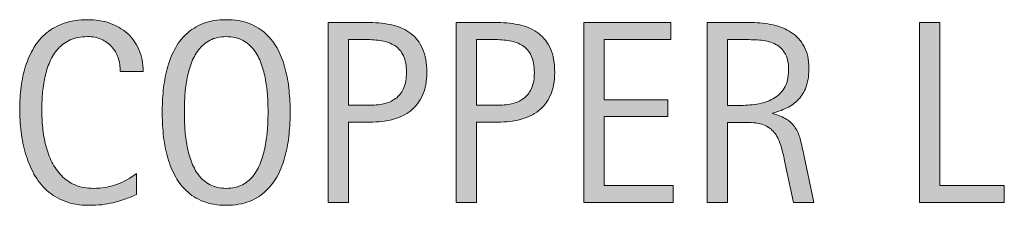
# Model space of a CAD drawing. Units: inches. Extents: x 36 to 756, y 0 to 612.
# Drawn here: x 144 to 190, y 16 to 25 of the extents above; entities that cross this region are included whole.
import ezdxf

# ---------------------------------------------------------------- set-up
doc = ezdxf.new("R2010")
doc.units = ezdxf.units.IN
doc.header["$MEASUREMENT"] = 0
doc.layers.add('CDATEXT', color=7, linetype='Continuous')

# ---------------------------------------------------------------- blocks, each defined once
blk = doc.blocks.new('block 32')
at = {"layer": 'CDATEXT'}
h = blk.add_hatch(color=250, dxfattribs=at)
h.dxf.hatch_style = 2
edge = h.paths.add_edge_path()
edge.add_spline(control_points=[(148.777, 22.335), (148.777, 22.565), (148.743, 22.779), (148.674, 22.977), (148.605, 23.174), (148.507, 23.344), (148.378, 23.486), (148.249, 23.629), (148.09, 23.741), (147.902, 23.823), (147.714, 23.905), (147.501, 23.946), (147.263, 23.946), (146.958, 23.946), (146.694, 23.896), (146.473, 23.794), (146.252, 23.692), (146.063, 23.556), (145.907, 23.383), (145.75, 23.211), (145.624, 23.012), (145.528, 22.785), (145.433, 22.559), (145.357, 22.319), (145.302, 22.066), (145.248, 21.814), (145.21, 21.559), (145.191, 21.299), (145.171, 21.038), (145.162, 20.791), (145.162, 20.557), (145.162, 20.299), (145.175, 20.03), (145.203, 19.75), (145.23, 19.471), (145.278, 19.197), (145.346, 18.93), (145.415, 18.661), (145.508, 18.408), (145.625, 18.17), (145.743, 17.932), (145.889, 17.723), (146.065, 17.542), (146.241, 17.362), (146.452, 17.22), (146.696, 17.114), (146.94, 17.009), (147.225, 16.956), (147.55, 16.956), (147.914, 16.956), (148.262, 17.014), (148.597, 17.13), (148.931, 17.247), (149.239, 17.417), (149.521, 17.642), (149.521, 17.642), (149.521, 16.669), (149.521, 16.669), (149.33, 16.587), (149.147, 16.515), (148.973, 16.452), (148.799, 16.39), (148.626, 16.338), (148.455, 16.297), (148.283, 16.256), (148.105, 16.226), (147.921, 16.206), (147.738, 16.187), (147.539, 16.177), (147.324, 16.177), (146.91, 16.177), (146.543, 16.238), (146.225, 16.361), (145.907, 16.484), (145.629, 16.652), (145.393, 16.865), (145.157, 17.078), (144.959, 17.329), (144.801, 17.618), (144.643, 17.907), (144.515, 18.216), (144.417, 18.544), (144.32, 18.872), (144.25, 19.212), (144.207, 19.563), (144.164, 19.915), (144.142, 20.263), (144.142, 20.606), (144.142, 20.95), (144.164, 21.291), (144.207, 21.629), (144.25, 21.967), (144.32, 22.288), (144.417, 22.593), (144.515, 22.897), (144.642, 23.18), (144.798, 23.439), (144.955, 23.699), (145.149, 23.925), (145.381, 24.116), (145.614, 24.308), (145.885, 24.457), (146.196, 24.564), (146.506, 24.672), (146.863, 24.726), (147.265, 24.726), (147.632, 24.726), (147.972, 24.673), (148.285, 24.567), (148.597, 24.462), (148.868, 24.307), (149.096, 24.102), (149.325, 23.896), (149.504, 23.646), (149.635, 23.349), (149.766, 23.052), (149.832, 22.714), (149.832, 22.335), (149.832, 22.335), (148.777, 22.335), (148.777, 22.335)], knot_values=[0, 0, 0, 0, 1, 1, 1, 2, 2, 2, 3, 3, 3, 4, 4, 4, 5, 5, 5, 6, 6, 6, 7, 7, 7, 8, 8, 8, 9, 9, 9, 10, 10, 10, 11, 11, 11, 12, 12, 12, 13, 13, 13, 14, 14, 14, 15, 15, 15, 16, 16, 16, 17, 17, 17, 18, 18, 18, 19, 19, 19, 20, 20, 20, 21, 21, 21, 22, 22, 22, 23, 23, 23, 24, 24, 24, 25, 25, 25, 26, 26, 26, 27, 27, 27, 28, 28, 28, 29, 29, 29, 30, 30, 30, 31, 31, 31, 32, 32, 32, 33, 33, 33, 34, 34, 34, 35, 35, 35, 36, 36, 36, 37, 37, 37, 38, 38, 38, 39, 39, 39, 40, 40, 40, 40], degree=3, periodic=1)
h = blk.add_hatch(color=250, dxfattribs=at)
h.dxf.hatch_style = 2
edge = h.paths.add_edge_path()
edge.add_spline(control_points=[(156.602, 20.466), (156.602, 20.138), (156.585, 19.804), (156.552, 19.464), (156.519, 19.124), (156.461, 18.796), (156.379, 18.479), (156.297, 18.163), (156.185, 17.864), (156.042, 17.583), (155.9, 17.302), (155.719, 17.058), (155.5, 16.851), (155.282, 16.644), (155.021, 16.479), (154.718, 16.358), (154.416, 16.237), (154.063, 16.177), (153.661, 16.177), (153.254, 16.177), (152.9, 16.237), (152.597, 16.358), (152.294, 16.479), (152.034, 16.644), (151.815, 16.851), (151.596, 17.058), (151.416, 17.301), (151.273, 17.58), (151.13, 17.859), (151.017, 18.157), (150.933, 18.474), (150.849, 18.79), (150.791, 19.118), (150.757, 19.458), (150.724, 19.798), (150.708, 20.134), (150.708, 20.466), (150.708, 20.798), (150.724, 21.134), (150.757, 21.474), (150.791, 21.813), (150.849, 22.141), (150.933, 22.455), (151.017, 22.77), (151.13, 23.065), (151.273, 23.343), (151.416, 23.62), (151.596, 23.861), (151.815, 24.066), (152.034, 24.271), (152.294, 24.433), (152.597, 24.55), (152.9, 24.667), (153.254, 24.726), (153.661, 24.726), (154.063, 24.726), (154.416, 24.666), (154.718, 24.547), (155.021, 24.428), (155.282, 24.266), (155.5, 24.061), (155.719, 23.855), (155.9, 23.614), (156.042, 23.337), (156.185, 23.06), (156.297, 22.764), (156.379, 22.449), (156.461, 22.135), (156.519, 21.808), (156.552, 21.468), (156.585, 21.128), (156.602, 20.794), (156.602, 20.466)], knot_values=[0, 0, 0, 0, 1, 1, 1, 2, 2, 2, 3, 3, 3, 4, 4, 4, 5, 5, 5, 6, 6, 6, 7, 7, 7, 8, 8, 8, 9, 9, 9, 10, 10, 10, 11, 11, 11, 12, 12, 12, 13, 13, 13, 14, 14, 14, 15, 15, 15, 16, 16, 16, 17, 17, 17, 18, 18, 18, 19, 19, 19, 20, 20, 20, 21, 21, 21, 22, 22, 22, 23, 23, 23, 24, 24, 24, 24], degree=3, periodic=1)
edge = h.paths.add_edge_path()
edge.add_spline(control_points=[(155.583, 20.475), (155.583, 20.689), (155.576, 20.925), (155.562, 21.182), (155.548, 21.438), (155.518, 21.693), (155.471, 21.949), (155.424, 22.205), (155.357, 22.454), (155.271, 22.694), (155.186, 22.935), (155.072, 23.147), (154.931, 23.333), (154.791, 23.52), (154.615, 23.668), (154.406, 23.779), (154.197, 23.891), (153.947, 23.946), (153.658, 23.946), (153.368, 23.946), (153.119, 23.891), (152.91, 23.779), (152.7, 23.668), (152.524, 23.52), (152.381, 23.333), (152.238, 23.147), (152.124, 22.935), (152.038, 22.694), (151.952, 22.454), (151.885, 22.205), (151.838, 21.949), (151.792, 21.693), (151.761, 21.438), (151.748, 21.182), (151.734, 20.925), (151.727, 20.689), (151.727, 20.475), (151.727, 20.256), (151.734, 20.018), (151.748, 19.759), (151.761, 19.501), (151.792, 19.242), (151.838, 18.982), (151.885, 18.722), (151.952, 18.47), (152.038, 18.226), (152.124, 17.981), (152.238, 17.766), (152.381, 17.577), (152.524, 17.39), (152.7, 17.239), (152.91, 17.126), (153.119, 17.013), (153.368, 16.956), (153.658, 16.956), (153.947, 16.956), (154.197, 17.013), (154.406, 17.126), (154.615, 17.239), (154.791, 17.391), (154.931, 17.58), (155.072, 17.771), (155.186, 17.987), (155.271, 18.231), (155.357, 18.476), (155.424, 18.729), (155.471, 18.991), (155.518, 19.253), (155.548, 19.512), (155.562, 19.768), (155.576, 20.024), (155.583, 20.26), (155.583, 20.475)], knot_values=[0, 0, 0, 0, 1, 1, 1, 2, 2, 2, 3, 3, 3, 4, 4, 4, 5, 5, 5, 6, 6, 6, 7, 7, 7, 8, 8, 8, 9, 9, 9, 10, 10, 10, 11, 11, 11, 12, 12, 12, 13, 13, 13, 14, 14, 14, 15, 15, 15, 16, 16, 16, 17, 17, 17, 18, 18, 18, 19, 19, 19, 20, 20, 20, 21, 21, 21, 22, 22, 22, 23, 23, 23, 24, 24, 24, 24], degree=3, periodic=1)
h = blk.add_hatch(color=250, dxfattribs=at)
h.dxf.hatch_style = 2
edge = h.paths.add_edge_path()
edge.add_spline(control_points=[(162.898, 22.3), (162.898, 21.886), (162.833, 21.533), (162.702, 21.242), (162.571, 20.951), (162.389, 20.715), (162.157, 20.533), (161.924, 20.352), (161.647, 20.219), (161.325, 20.135), (161.002, 20.051), (160.652, 20.009), (160.273, 20.009), (160.273, 20.009), (159.289, 20.009), (159.289, 20.009), (159.289, 20.009), (159.289, 16.312), (159.289, 16.312), (159.289, 16.312), (158.351, 16.312), (158.351, 16.312), (158.351, 16.312), (158.351, 24.591), (158.351, 24.591), (158.351, 24.591), (160.273, 24.591), (160.273, 24.591), (160.656, 24.591), (161.008, 24.552), (161.331, 24.474), (161.653, 24.396), (161.93, 24.268), (162.163, 24.09), (162.395, 23.912), (162.576, 23.677), (162.705, 23.384), (162.833, 23.091), (162.898, 22.729), (162.898, 22.3)], knot_values=[0, 0, 0, 0, 1, 1, 1, 2, 2, 2, 3, 3, 3, 4, 4, 4, 5, 5, 5, 6, 6, 6, 7, 7, 7, 8, 8, 8, 9, 9, 9, 10, 10, 10, 11, 11, 11, 12, 12, 12, 13, 13, 13, 13], degree=3, periodic=1)
edge = h.paths.add_edge_path()
edge.add_spline(control_points=[(161.96, 22.288), (161.96, 22.608), (161.913, 22.868), (161.817, 23.067), (161.722, 23.267), (161.589, 23.421), (161.419, 23.53), (161.25, 23.64), (161.05, 23.714), (160.82, 23.753), (160.59, 23.792), (160.339, 23.812), (160.066, 23.812), (160.066, 23.812), (159.289, 23.812), (159.289, 23.812), (159.289, 23.812), (159.289, 20.788), (159.289, 20.788), (159.289, 20.788), (160.294, 20.788), (160.294, 20.788), (160.547, 20.788), (160.777, 20.815), (160.984, 20.87), (161.19, 20.925), (161.366, 21.013), (161.51, 21.134), (161.654, 21.255), (161.766, 21.41), (161.844, 21.6), (161.921, 21.789), (161.96, 22.019), (161.96, 22.288)], knot_values=[0, 0, 0, 0, 1, 1, 1, 2, 2, 2, 3, 3, 3, 4, 4, 4, 5, 5, 5, 6, 6, 6, 7, 7, 7, 8, 8, 8, 9, 9, 9, 10, 10, 10, 11, 11, 11, 11], degree=3, periodic=1)
h = blk.add_hatch(color=250, dxfattribs=at)
h.dxf.hatch_style = 2
edge = h.paths.add_edge_path()
edge.add_spline(control_points=[(168.789, 22.3), (168.789, 21.886), (168.724, 21.533), (168.593, 21.242), (168.462, 20.951), (168.28, 20.715), (168.048, 20.533), (167.815, 20.352), (167.538, 20.219), (167.216, 20.135), (166.894, 20.051), (166.543, 20.009), (166.164, 20.009), (166.164, 20.009), (165.18, 20.009), (165.18, 20.009), (165.18, 20.009), (165.18, 16.312), (165.18, 16.312), (165.18, 16.312), (164.242, 16.312), (164.242, 16.312), (164.242, 16.312), (164.242, 24.591), (164.242, 24.591), (164.242, 24.591), (166.164, 24.591), (166.164, 24.591), (166.547, 24.591), (166.899, 24.552), (167.222, 24.474), (167.544, 24.396), (167.821, 24.268), (168.054, 24.09), (168.286, 23.912), (168.467, 23.677), (168.596, 23.384), (168.725, 23.091), (168.789, 22.729), (168.789, 22.3)], knot_values=[0, 0, 0, 0, 1, 1, 1, 2, 2, 2, 3, 3, 3, 4, 4, 4, 5, 5, 5, 6, 6, 6, 7, 7, 7, 8, 8, 8, 9, 9, 9, 10, 10, 10, 11, 11, 11, 12, 12, 12, 13, 13, 13, 13], degree=3, periodic=1)
edge = h.paths.add_edge_path()
edge.add_spline(control_points=[(167.852, 22.288), (167.852, 22.608), (167.804, 22.868), (167.708, 23.067), (167.613, 23.267), (167.48, 23.421), (167.311, 23.53), (167.141, 23.64), (166.941, 23.714), (166.711, 23.753), (166.481, 23.792), (166.23, 23.812), (165.957, 23.812), (165.957, 23.812), (165.18, 23.812), (165.18, 23.812), (165.18, 23.812), (165.18, 20.788), (165.18, 20.788), (165.18, 20.788), (166.186, 20.788), (166.186, 20.788), (166.438, 20.788), (166.668, 20.815), (166.875, 20.87), (167.082, 20.925), (167.257, 21.013), (167.401, 21.134), (167.545, 21.255), (167.657, 21.41), (167.735, 21.6), (167.812, 21.789), (167.852, 22.019), (167.852, 22.288)], knot_values=[0, 0, 0, 0, 1, 1, 1, 2, 2, 2, 3, 3, 3, 4, 4, 4, 5, 5, 5, 6, 6, 6, 7, 7, 7, 8, 8, 8, 9, 9, 9, 10, 10, 10, 11, 11, 11, 11], degree=3, periodic=1)
h = blk.add_hatch(color=250, dxfattribs=at)
h.dxf.hatch_style = 2
h.paths.add_polyline_path([(170.134, 16.312), (170.134, 24.591), (174.142, 24.591), (174.142, 23.812), (171.071, 23.812), (171.071, 21.04), (174.001, 21.04), (174.001, 20.261), (171.071, 20.261), (171.071, 17.091), (174.253, 17.091), (174.253, 16.312)])
h = blk.add_hatch(color=250, dxfattribs=at)
h.dxf.hatch_style = 2
edge = h.paths.add_edge_path()
edge.add_spline(control_points=[(179.793, 16.312), (179.793, 16.312), (179.383, 18.222), (179.383, 18.222), (179.324, 18.507), (179.26, 18.76), (179.189, 18.98), (179.119, 19.201), (179.021, 19.387), (178.896, 19.537), (178.771, 19.688), (178.607, 19.802), (178.404, 19.88), (178.201, 19.958), (177.936, 19.997), (177.607, 19.997), (177.607, 19.997), (176.746, 19.997), (176.746, 19.997), (176.746, 19.997), (176.746, 16.312), (176.746, 16.312), (176.746, 16.312), (175.809, 16.312), (175.809, 16.312), (175.809, 16.312), (175.809, 24.591), (175.809, 24.591), (175.809, 24.591), (177.859, 24.591), (177.859, 24.591), (178.199, 24.591), (178.528, 24.556), (178.847, 24.485), (179.165, 24.415), (179.446, 24.299), (179.69, 24.137), (179.935, 23.975), (180.131, 23.76), (180.279, 23.492), (180.428, 23.225), (180.502, 22.896), (180.502, 22.505), (180.502, 22.204), (180.467, 21.939), (180.396, 21.711), (180.326, 21.482), (180.221, 21.285), (180.08, 21.119), (179.939, 20.953), (179.765, 20.813), (179.556, 20.7), (179.347, 20.587), (179.102, 20.495), (178.82, 20.425), (178.82, 20.425), (178.82, 20.401), (178.82, 20.401), (179.094, 20.331), (179.312, 20.242), (179.477, 20.135), (179.641, 20.027), (179.771, 19.899), (179.869, 19.751), (179.967, 19.603), (180.042, 19.432), (180.095, 19.238), (180.147, 19.045), (180.199, 18.825), (180.25, 18.579), (180.25, 18.579), (180.73, 16.312), (180.73, 16.312), (180.73, 16.312), (179.793, 16.312), (179.793, 16.312)], knot_values=[0, 0, 0, 0, 1, 1, 1, 2, 2, 2, 3, 3, 3, 4, 4, 4, 5, 5, 5, 6, 6, 6, 7, 7, 7, 8, 8, 8, 9, 9, 9, 10, 10, 10, 11, 11, 11, 12, 12, 12, 13, 13, 13, 14, 14, 14, 15, 15, 15, 16, 16, 16, 17, 17, 17, 18, 18, 18, 19, 19, 19, 20, 20, 20, 21, 21, 21, 22, 22, 22, 23, 23, 23, 24, 24, 24, 25, 25, 25, 25], degree=3, periodic=1)
edge = h.paths.add_edge_path()
edge.add_spline(control_points=[(179.564, 22.405), (179.564, 22.749), (179.504, 23.016), (179.383, 23.205), (179.262, 23.395), (179.102, 23.534), (178.902, 23.624), (178.703, 23.714), (178.477, 23.768), (178.223, 23.785), (177.969, 23.803), (177.709, 23.812), (177.443, 23.812), (177.443, 23.812), (176.746, 23.812), (176.746, 23.812), (176.746, 23.812), (176.746, 20.776), (176.746, 20.776), (176.746, 20.776), (177.262, 20.776), (177.262, 20.776), (177.543, 20.776), (177.821, 20.797), (178.097, 20.838), (178.372, 20.879), (178.618, 20.958), (178.835, 21.075), (179.052, 21.192), (179.228, 21.357), (179.362, 21.57), (179.497, 21.783), (179.564, 22.062), (179.564, 22.405)], knot_values=[0, 0, 0, 0, 1, 1, 1, 2, 2, 2, 3, 3, 3, 4, 4, 4, 5, 5, 5, 6, 6, 6, 7, 7, 7, 8, 8, 8, 9, 9, 9, 10, 10, 10, 11, 11, 11, 11], degree=3, periodic=1)
h = blk.add_hatch(color=250, dxfattribs=at)
h.dxf.hatch_style = 2
h.paths.add_polyline_path([(185.599, 16.312), (185.599, 24.591), (186.537, 24.591), (186.537, 17.091), (189.501, 17.091), (189.501, 16.312)])
at = {"layer": 'CDATEXT', "lineweight": 0}
for points in [[(170.134, 16.312), (170.134, 24.591), (174.142, 24.591), (174.142, 23.812), (171.071, 23.812), (171.071, 21.04), (174.001, 21.04), (174.001, 20.261), (171.071, 20.261), (171.071, 17.091), (174.253, 17.091), (174.253, 16.312), (170.134, 16.312)], [(185.599, 16.312), (185.599, 24.591), (186.537, 24.591), (186.537, 17.091), (189.501, 17.091), (189.501, 16.312), (185.599, 16.312)]]:
    blk.add_lwpolyline(points, dxfattribs=at)
for points, knots in [([(148.777, 22.335), (148.777, 22.565), (148.743, 22.779), (148.674, 22.977), (148.605, 23.174), (148.507, 23.344), (148.378, 23.486), (148.249, 23.629), (148.09, 23.741), (147.902, 23.823), (147.714, 23.905), (147.501, 23.946), (147.263, 23.946), (146.958, 23.946), (146.694, 23.896), (146.473, 23.794), (146.252, 23.692), (146.063, 23.556), (145.907, 23.383), (145.75, 23.211), (145.624, 23.012), (145.528, 22.785), (145.433, 22.559), (145.357, 22.319), (145.302, 22.066), (145.248, 21.814), (145.21, 21.559), (145.191, 21.299), (145.171, 21.038), (145.162, 20.791), (145.162, 20.557), (145.162, 20.299), (145.175, 20.03), (145.203, 19.75), (145.23, 19.471), (145.278, 19.197), (145.346, 18.93), (145.415, 18.661), (145.508, 18.408), (145.625, 18.17), (145.743, 17.932), (145.889, 17.723), (146.065, 17.542), (146.241, 17.362), (146.452, 17.22), (146.696, 17.114), (146.94, 17.009), (147.225, 16.956), (147.55, 16.956), (147.914, 16.956), (148.262, 17.014), (148.597, 17.13), (148.931, 17.247), (149.239, 17.417), (149.521, 17.642), (149.521, 17.642), (149.521, 16.669), (149.521, 16.669), (149.33, 16.587), (149.147, 16.515), (148.973, 16.452), (148.799, 16.39), (148.626, 16.338), (148.455, 16.297), (148.283, 16.256), (148.105, 16.226), (147.921, 16.206), (147.738, 16.187), (147.539, 16.177), (147.324, 16.177), (146.91, 16.177), (146.543, 16.238), (146.225, 16.361), (145.907, 16.484), (145.629, 16.652), (145.393, 16.865), (145.157, 17.078), (144.959, 17.329), (144.801, 17.618), (144.643, 17.907), (144.515, 18.216), (144.417, 18.544), (144.32, 18.872), (144.25, 19.212), (144.207, 19.563), (144.164, 19.915), (144.142, 20.263), (144.142, 20.606), (144.142, 20.95), (144.164, 21.291), (144.207, 21.629), (144.25, 21.967), (144.32, 22.288), (144.417, 22.593), (144.515, 22.897), (144.642, 23.18), (144.798, 23.439), (144.955, 23.699), (145.149, 23.925), (145.381, 24.116), (145.614, 24.308), (145.885, 24.457), (146.196, 24.564), (146.506, 24.672), (146.863, 24.726), (147.265, 24.726), (147.632, 24.726), (147.972, 24.673), (148.285, 24.567), (148.597, 24.462), (148.868, 24.307), (149.096, 24.102), (149.325, 23.896), (149.504, 23.646), (149.635, 23.349), (149.766, 23.052), (149.832, 22.714), (149.832, 22.335), (149.832, 22.335), (148.777, 22.335), (148.777, 22.335)], [0, 0, 0, 0, 1, 1, 1, 2, 2, 2, 3, 3, 3, 4, 4, 4, 5, 5, 5, 6, 6, 6, 7, 7, 7, 8, 8, 8, 9, 9, 9, 10, 10, 10, 11, 11, 11, 12, 12, 12, 13, 13, 13, 14, 14, 14, 15, 15, 15, 16, 16, 16, 17, 17, 17, 18, 18, 18, 19, 19, 19, 20, 20, 20, 21, 21, 21, 22, 22, 22, 23, 23, 23, 24, 24, 24, 25, 25, 25, 26, 26, 26, 27, 27, 27, 28, 28, 28, 29, 29, 29, 30, 30, 30, 31, 31, 31, 32, 32, 32, 33, 33, 33, 34, 34, 34, 35, 35, 35, 36, 36, 36, 37, 37, 37, 38, 38, 38, 39, 39, 39, 40, 40, 40, 40]), ([(156.602, 20.466), (156.602, 20.138), (156.585, 19.804), (156.552, 19.464), (156.519, 19.124), (156.461, 18.796), (156.379, 18.479), (156.297, 18.163), (156.185, 17.864), (156.042, 17.583), (155.9, 17.302), (155.719, 17.058), (155.5, 16.851), (155.282, 16.644), (155.021, 16.479), (154.718, 16.358), (154.416, 16.237), (154.063, 16.177), (153.661, 16.177), (153.254, 16.177), (152.9, 16.237), (152.597, 16.358), (152.294, 16.479), (152.034, 16.644), (151.815, 16.851), (151.596, 17.058), (151.416, 17.301), (151.273, 17.58), (151.13, 17.859), (151.017, 18.157), (150.933, 18.474), (150.849, 18.79), (150.791, 19.118), (150.757, 19.458), (150.724, 19.798), (150.708, 20.134), (150.708, 20.466), (150.708, 20.798), (150.724, 21.134), (150.757, 21.474), (150.791, 21.813), (150.849, 22.141), (150.933, 22.455), (151.017, 22.77), (151.13, 23.065), (151.273, 23.343), (151.416, 23.62), (151.596, 23.861), (151.815, 24.066), (152.034, 24.271), (152.294, 24.433), (152.597, 24.55), (152.9, 24.667), (153.254, 24.726), (153.661, 24.726), (154.063, 24.726), (154.416, 24.666), (154.718, 24.547), (155.021, 24.428), (155.282, 24.266), (155.5, 24.061), (155.719, 23.855), (155.9, 23.614), (156.042, 23.337), (156.185, 23.06), (156.297, 22.764), (156.379, 22.449), (156.461, 22.135), (156.519, 21.808), (156.552, 21.468), (156.585, 21.128), (156.602, 20.794), (156.602, 20.466)], [0, 0, 0, 0, 1, 1, 1, 2, 2, 2, 3, 3, 3, 4, 4, 4, 5, 5, 5, 6, 6, 6, 7, 7, 7, 8, 8, 8, 9, 9, 9, 10, 10, 10, 11, 11, 11, 12, 12, 12, 13, 13, 13, 14, 14, 14, 15, 15, 15, 16, 16, 16, 17, 17, 17, 18, 18, 18, 19, 19, 19, 20, 20, 20, 21, 21, 21, 22, 22, 22, 23, 23, 23, 24, 24, 24, 24]), ([(162.898, 22.3), (162.898, 21.886), (162.833, 21.533), (162.702, 21.242), (162.571, 20.951), (162.389, 20.715), (162.157, 20.533), (161.924, 20.352), (161.647, 20.219), (161.325, 20.135), (161.002, 20.051), (160.652, 20.009), (160.273, 20.009), (160.273, 20.009), (159.289, 20.009), (159.289, 20.009), (159.289, 20.009), (159.289, 16.312), (159.289, 16.312), (159.289, 16.312), (158.351, 16.312), (158.351, 16.312), (158.351, 16.312), (158.351, 24.591), (158.351, 24.591), (158.351, 24.591), (160.273, 24.591), (160.273, 24.591), (160.656, 24.591), (161.008, 24.552), (161.331, 24.474), (161.653, 24.396), (161.93, 24.268), (162.163, 24.09), (162.395, 23.912), (162.576, 23.677), (162.705, 23.384), (162.833, 23.091), (162.898, 22.729), (162.898, 22.3)], [0, 0, 0, 0, 1, 1, 1, 2, 2, 2, 3, 3, 3, 4, 4, 4, 5, 5, 5, 6, 6, 6, 7, 7, 7, 8, 8, 8, 9, 9, 9, 10, 10, 10, 11, 11, 11, 12, 12, 12, 13, 13, 13, 13]), ([(168.789, 22.3), (168.789, 21.886), (168.724, 21.533), (168.593, 21.242), (168.462, 20.951), (168.28, 20.715), (168.048, 20.533), (167.815, 20.352), (167.538, 20.219), (167.216, 20.135), (166.894, 20.051), (166.543, 20.009), (166.164, 20.009), (166.164, 20.009), (165.18, 20.009), (165.18, 20.009), (165.18, 20.009), (165.18, 16.312), (165.18, 16.312), (165.18, 16.312), (164.242, 16.312), (164.242, 16.312), (164.242, 16.312), (164.242, 24.591), (164.242, 24.591), (164.242, 24.591), (166.164, 24.591), (166.164, 24.591), (166.547, 24.591), (166.899, 24.552), (167.222, 24.474), (167.544, 24.396), (167.821, 24.268), (168.054, 24.09), (168.286, 23.912), (168.467, 23.677), (168.596, 23.384), (168.725, 23.091), (168.789, 22.729), (168.789, 22.3)], [0, 0, 0, 0, 1, 1, 1, 2, 2, 2, 3, 3, 3, 4, 4, 4, 5, 5, 5, 6, 6, 6, 7, 7, 7, 8, 8, 8, 9, 9, 9, 10, 10, 10, 11, 11, 11, 12, 12, 12, 13, 13, 13, 13]), ([(179.793, 16.312), (179.793, 16.312), (179.383, 18.222), (179.383, 18.222), (179.324, 18.507), (179.26, 18.76), (179.189, 18.98), (179.119, 19.201), (179.021, 19.387), (178.896, 19.537), (178.771, 19.688), (178.607, 19.802), (178.404, 19.88), (178.201, 19.958), (177.936, 19.997), (177.607, 19.997), (177.607, 19.997), (176.746, 19.997), (176.746, 19.997), (176.746, 19.997), (176.746, 16.312), (176.746, 16.312), (176.746, 16.312), (175.809, 16.312), (175.809, 16.312), (175.809, 16.312), (175.809, 24.591), (175.809, 24.591), (175.809, 24.591), (177.859, 24.591), (177.859, 24.591), (178.199, 24.591), (178.528, 24.556), (178.847, 24.485), (179.165, 24.415), (179.446, 24.299), (179.69, 24.137), (179.935, 23.975), (180.131, 23.76), (180.279, 23.492), (180.428, 23.225), (180.502, 22.896), (180.502, 22.505), (180.502, 22.204), (180.467, 21.939), (180.396, 21.711), (180.326, 21.482), (180.221, 21.285), (180.08, 21.119), (179.939, 20.953), (179.765, 20.813), (179.556, 20.7), (179.347, 20.587), (179.102, 20.495), (178.82, 20.425), (178.82, 20.425), (178.82, 20.401), (178.82, 20.401), (179.094, 20.331), (179.312, 20.242), (179.477, 20.135), (179.641, 20.027), (179.771, 19.899), (179.869, 19.751), (179.967, 19.603), (180.042, 19.432), (180.095, 19.238), (180.147, 19.045), (180.199, 18.825), (180.25, 18.579), (180.25, 18.579), (180.73, 16.312), (180.73, 16.312), (180.73, 16.312), (179.793, 16.312), (179.793, 16.312)], [0, 0, 0, 0, 1, 1, 1, 2, 2, 2, 3, 3, 3, 4, 4, 4, 5, 5, 5, 6, 6, 6, 7, 7, 7, 8, 8, 8, 9, 9, 9, 10, 10, 10, 11, 11, 11, 12, 12, 12, 13, 13, 13, 14, 14, 14, 15, 15, 15, 16, 16, 16, 17, 17, 17, 18, 18, 18, 19, 19, 19, 20, 20, 20, 21, 21, 21, 22, 22, 22, 23, 23, 23, 24, 24, 24, 25, 25, 25, 25]), ([(155.583, 20.475), (155.583, 20.689), (155.576, 20.925), (155.562, 21.182), (155.548, 21.438), (155.518, 21.693), (155.471, 21.949), (155.424, 22.205), (155.357, 22.454), (155.271, 22.694), (155.186, 22.935), (155.072, 23.147), (154.931, 23.333), (154.791, 23.52), (154.615, 23.668), (154.406, 23.779), (154.197, 23.891), (153.947, 23.946), (153.658, 23.946), (153.368, 23.946), (153.119, 23.891), (152.91, 23.779), (152.7, 23.668), (152.524, 23.52), (152.381, 23.333), (152.238, 23.147), (152.124, 22.935), (152.038, 22.694), (151.952, 22.454), (151.885, 22.205), (151.838, 21.949), (151.792, 21.693), (151.761, 21.438), (151.748, 21.182), (151.734, 20.925), (151.727, 20.689), (151.727, 20.475), (151.727, 20.256), (151.734, 20.018), (151.748, 19.759), (151.761, 19.501), (151.792, 19.242), (151.838, 18.982), (151.885, 18.722), (151.952, 18.47), (152.038, 18.226), (152.124, 17.981), (152.238, 17.766), (152.381, 17.577), (152.524, 17.39), (152.7, 17.239), (152.91, 17.126), (153.119, 17.013), (153.368, 16.956), (153.658, 16.956), (153.947, 16.956), (154.197, 17.013), (154.406, 17.126), (154.615, 17.239), (154.791, 17.391), (154.931, 17.58), (155.072, 17.771), (155.186, 17.987), (155.271, 18.231), (155.357, 18.476), (155.424, 18.729), (155.471, 18.991), (155.518, 19.253), (155.548, 19.512), (155.562, 19.768), (155.576, 20.024), (155.583, 20.26), (155.583, 20.475)], [0, 0, 0, 0, 1, 1, 1, 2, 2, 2, 3, 3, 3, 4, 4, 4, 5, 5, 5, 6, 6, 6, 7, 7, 7, 8, 8, 8, 9, 9, 9, 10, 10, 10, 11, 11, 11, 12, 12, 12, 13, 13, 13, 14, 14, 14, 15, 15, 15, 16, 16, 16, 17, 17, 17, 18, 18, 18, 19, 19, 19, 20, 20, 20, 21, 21, 21, 22, 22, 22, 23, 23, 23, 24, 24, 24, 24]), ([(161.96, 22.288), (161.96, 22.608), (161.913, 22.868), (161.817, 23.067), (161.722, 23.267), (161.589, 23.421), (161.419, 23.53), (161.25, 23.64), (161.05, 23.714), (160.82, 23.753), (160.59, 23.792), (160.339, 23.812), (160.066, 23.812), (160.066, 23.812), (159.289, 23.812), (159.289, 23.812), (159.289, 23.812), (159.289, 20.788), (159.289, 20.788), (159.289, 20.788), (160.294, 20.788), (160.294, 20.788), (160.547, 20.788), (160.777, 20.815), (160.984, 20.87), (161.19, 20.925), (161.366, 21.013), (161.51, 21.134), (161.654, 21.255), (161.766, 21.41), (161.844, 21.6), (161.921, 21.789), (161.96, 22.019), (161.96, 22.288)], [0, 0, 0, 0, 1, 1, 1, 2, 2, 2, 3, 3, 3, 4, 4, 4, 5, 5, 5, 6, 6, 6, 7, 7, 7, 8, 8, 8, 9, 9, 9, 10, 10, 10, 11, 11, 11, 11]), ([(167.852, 22.288), (167.852, 22.608), (167.804, 22.868), (167.708, 23.067), (167.613, 23.267), (167.48, 23.421), (167.311, 23.53), (167.141, 23.64), (166.941, 23.714), (166.711, 23.753), (166.481, 23.792), (166.23, 23.812), (165.957, 23.812), (165.957, 23.812), (165.18, 23.812), (165.18, 23.812), (165.18, 23.812), (165.18, 20.788), (165.18, 20.788), (165.18, 20.788), (166.186, 20.788), (166.186, 20.788), (166.438, 20.788), (166.668, 20.815), (166.875, 20.87), (167.082, 20.925), (167.257, 21.013), (167.401, 21.134), (167.545, 21.255), (167.657, 21.41), (167.735, 21.6), (167.812, 21.789), (167.852, 22.019), (167.852, 22.288)], [0, 0, 0, 0, 1, 1, 1, 2, 2, 2, 3, 3, 3, 4, 4, 4, 5, 5, 5, 6, 6, 6, 7, 7, 7, 8, 8, 8, 9, 9, 9, 10, 10, 10, 11, 11, 11, 11]), ([(179.564, 22.405), (179.564, 22.749), (179.504, 23.016), (179.383, 23.205), (179.262, 23.395), (179.102, 23.534), (178.902, 23.624), (178.703, 23.714), (178.477, 23.768), (178.223, 23.785), (177.969, 23.803), (177.709, 23.812), (177.443, 23.812), (177.443, 23.812), (176.746, 23.812), (176.746, 23.812), (176.746, 23.812), (176.746, 20.776), (176.746, 20.776), (176.746, 20.776), (177.262, 20.776), (177.262, 20.776), (177.543, 20.776), (177.821, 20.797), (178.097, 20.838), (178.372, 20.879), (178.618, 20.958), (178.835, 21.075), (179.052, 21.192), (179.228, 21.357), (179.362, 21.57), (179.497, 21.783), (179.564, 22.062), (179.564, 22.405)], [0, 0, 0, 0, 1, 1, 1, 2, 2, 2, 3, 3, 3, 4, 4, 4, 5, 5, 5, 6, 6, 6, 7, 7, 7, 8, 8, 8, 9, 9, 9, 10, 10, 10, 11, 11, 11, 11])]:
    blk.add_open_spline(points, degree=3, knots=knots, dxfattribs=at)
blk = doc.blocks.new('block 31')
at = {"layer": 'CDATEXT'}
blk.add_blockref('block 32', (0, 0), dxfattribs=at)

msp = doc.modelspace()

# ---------------------------------------------------------------- block references
at = {"layer": 'CDATEXT'}
msp.add_blockref('block 31', (0, 0), dxfattribs=at)

doc.saveas('drawing.dxf')
